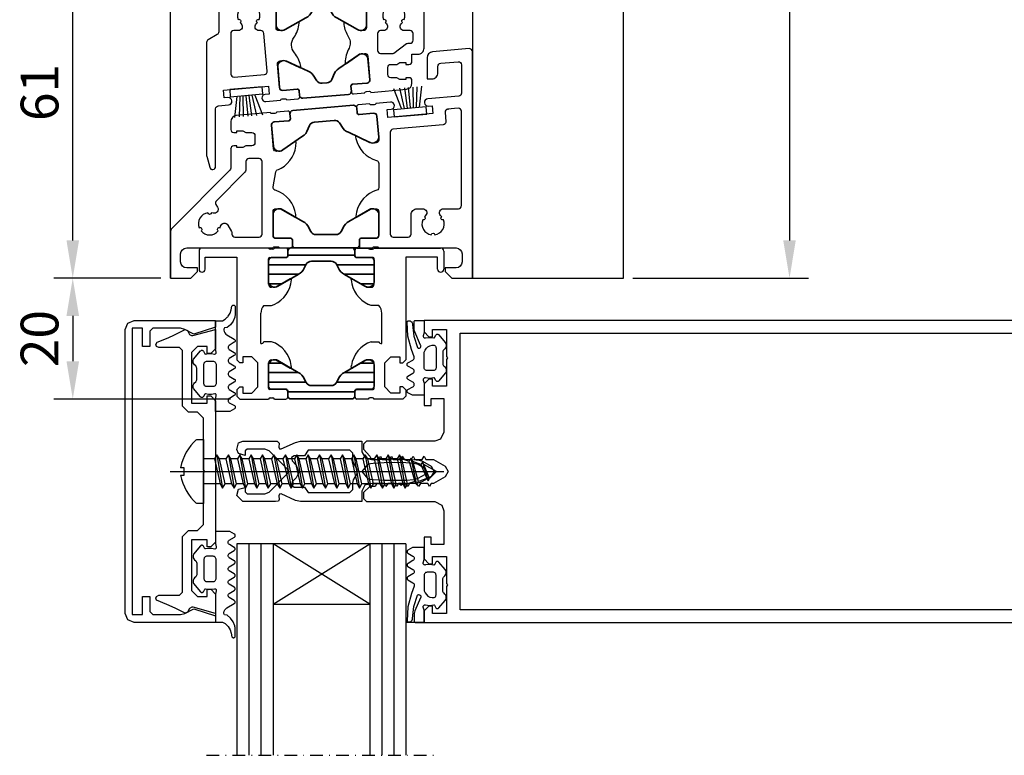
# Model space of a CAD drawing. Units: millimetres. Extents: x 3268 to 3806, y 2725 to 3292.
# Drawn here: x 3268 to 3431, y 2725 to 2847 of the extents above; entities that cross this region are included whole.
import ezdxf

# ---------------------------------------------------------------- set-up
doc = ezdxf.new("R2010")
doc.units = ezdxf.units.MM
doc.linetypes.add('AUSGEZOGEN', pattern=[0])
doc.linetypes.add('STRICHPUNKT2', pattern=[12.7, 6.35, -3.175, 0, -3.175])
for name, color, linetype in [('3', 5, 'Continuous'), ('BEMAßUNG', 3, 'Continuous'), ('SYS_SC_CENT', 7, 'Continuous'), ('SYS_SC_CONT', 7, 'Continuous')]:
    doc.layers.add(name, color=color, linetype=linetype)
doc.layers.add('LMF_PL1_CON', color=6, linetype='Continuous', lineweight=35)
doc.styles.get("Standard").update_dxf_attribs({"font": 'txt.shx'})
doc.dimstyles.new('ISO-25', dxfattribs={"dimscale": 12, "dimtxt": 2.5, "dimasz": 2.5, "dimexe": 1.25, "dimexo": 0.625, "dimtad": 1, "dimtxsty": 'Standard', "dimcen": 2.5, "dimclrd": 3, "dimclre": 3, "dimadec": 0, "dimazin": 0, "dimtfac": 1, "dimtmove": 0, "dimatfit": 3, "dimfxl": 1, "dimarcsym": 0})

# ---------------------------------------------------------------- blocks, each defined once
blk = doc.blocks.new('A$C609C0332')
for points in [[(50, 0), (49.999996, 37.501587, 0.4406711595), (49.456081, 37.999996), (43.412811, 37.471287, 0.3889208586), (42.499996, 36.475124), (42.5, 33.000011), (43.299999, 32.999996, 0.4142555474), (44.299999, 33.999996), (44.299995, 35.083065, -0.3888462901), (44.756451, 35.5812), (47.656078, 35.834881, -0.4406832036), (48.200001, 35.336468), (48.199997, 30.635206, -0.388853817), (47.743549, 30.137079), (42.617069, 29.68857, 0.9950636857), (42.715584, 28.492607), (43.369202, 28.549788), (43.482506, 27.254732), (36.011044, 26.601065), (35.897743, 27.896122), (36.551323, 27.953302, 0.995071272), (36.440662, 29.148203), (34.000004, 28.934671), (33.991028, 28.883699), (33.891212, 28.764738), (33.745285, 28.711626), (33.293419, 28.672092), (33.140488, 28.699059), (33.021523, 28.79888), (33.003822, 28.847525), (31.111055, 28.681929), (30.965128, 28.628809), (30.865311, 28.509855), (30.838341, 28.35692), (30.925497, 27.360725), (30.978613, 27.214798), (31.09757, 27.114985), (31.250505, 27.088011), (33.641369, 27.297184, -0.4142261638), (34.183044, 26.842665), (34.522934, 22.957514, -0.414234027), (34.06842, 22.41584), (33.371078, 22.354832), (30.854717, 23.528219, 0.6369986504), (30.679296, 23.353203), (30.727985, 23.095863, 0.2772559099), (34.143509, 19.477558, -0.3294151953), (34.5, 18.998158), (34.5, 14.99999, -0.4142254251), (34, 14.499991), (33.554977, 14.337113, 0.2706110497), (30.705475, 10.270814), (30.700006, 10.230489, 0.5243195471), (30.895483, 10.111746), (33.300003, 11.499992), (34.000008, 11.499992, -0.4142377382), (34.499992, 10.999991), (34.499996, 7.100006, -0.4142256676), (33.999996, 6.600006), (31.6, 6.600006), (31.449999, 6.559807), (31.340193, 6.450005), (31.299997, 6.300003), (31.299997, 5.300003), (31.340193, 5.150002), (31.449999, 5.040199), (31.6, 5.000008), (33.5, 5), (33.51339, 5.050003), (33.623199, 5.159813), (33.773201, 5.200005), (34.226795, 5.200005), (34.376793, 5.159813), (34.486599, 5.050003), (34.499996, 5), (47.300003, 4.999996, -0.4141944046), (48.300003, 3.999998), (48.300003, 2.699986, -0.4141693269), (47.300003, 1.699987), (45.499992, 1.699985), (45.499992, 1.099988), (46.599991, -0.000003)], [(36.400002, 24.169254), (36.400002, 7.3, 0.4142232763), (36.900002, 6.799999), (39.350014, 6.799999, 0.4142285217), (39.850014, 7.3), (39.850014, 10.500004, -0.4142179854), (40.850006, 11.499997), (41.789604, 11.5, -0.6681739768), (42.256577, 10.372632), (42.067936, 10.167199, -0.9300726365), (41.773148, 9.656612, 0.4769065704), (43.205208, 7.176212, -0.928806153), (43.794788, 7.176214, 0.4767968644), (45.226845, 9.656614, -0.9288208285), (44.93206, 10.167202), (44.743416, 10.372628, -0.6681748825), (45.210388, 11.499997), (47.700001, 11.500002, 0.414236184), (48.200001, 11.999998), (48.200001, 27.623671, 0.4400148308), (47.656376, 28.121809), (45.882221, 27.966591), (46.029091, 27.979441), (45.929417, 27.970722, 0.4142422488), (45.474895, 27.429049), (45.605625, 25.934753, -0.4142456706), (45.151104, 25.393076), (36.856457, 24.667389, 0.3888440339)], [(2.699997, 5), (16.999992, 5), (17.01339, 5.050003), (17.123196, 5.159813), (17.273193, 5.200005), (17.726788, 5.200005), (17.876789, 5.159813), (17.986595, 5.050003), (17.999992, 5), (19.89999, 5), (20.049988, 5.040199), (20.159794, 5.150002), (20.199989, 5.300003), (20.199989, 6.300003), (20.159798, 6.450005), (20.049988, 6.559807), (19.89999, 6.600006), (17.499992, 6.600006, -0.414223856), (16.999992, 7.100006), (17, 10.999994, -0.4142260774), (17.499992, 11.499992), (18.199997, 11.499994), (20.604515, 10.111747, 0.6369923466), (20.794525, 10.270814), (20.768448, 10.53141, 0.2846025651), (17.5, 14.499992, -0.4841608981), (17.013485, 15.1153), (17.444786, 17.58297), (17.553242, 17.812481), (17.705395, 17.934591), (17.892696, 17.989193), (18.321827, 18.190235, 0.2706080392), (20.806084, 22.489408), (20.80801, 22.53006, 0.524369529), (20.602924, 22.631313), (18.328558, 21.038786), (17.63121, 20.977777, -0.4142284964), (17.08955, 21.432297), (16.74963, 25.31744, -0.414224133), (17.204151, 25.859114), (19.595016, 26.068289), (19.74094, 26.121408), (19.840761, 26.240362), (19.867729, 26.393297), (19.780573, 27.389492), (19.727457, 27.535419), (19.608498, 27.635233), (19.455566, 27.662199), (17.562798, 27.496611), (17.553814, 27.445629), (17.453995, 27.326668), (17.308067, 27.273556), (16.856197, 27.234022), (16.703266, 27.260988), (16.584309, 27.360809), (16.566605, 27.409454), (10.912819, 26.914804, 0.3889270256), (10.000004, 25.918644), (10.000004, 24.609245, 0.4120084161), (10.499992, 24.109249), (10.999996, 24.109249), (10.999996, 24.409248), (11.999996, 24.409248), (12.519993, 24.109249), (13.499985, 24.109249, -0.4142426226), (13.999985, 23.609249), (13.999985, 22.409657, -0.4142258907), (13.499985, 21.909658), (12.519993, 21.909657), (11.999996, 21.609657), (10.999996, 21.609657), (11, 21.90966), (10.5, 21.909657, 0.4141842798), (10, 21.40966), (10, 21.466589), (10.000004, 18.207106, -0.1988919636), (9.853561, 17.853565), (0.292885, 8.292883, 0.1988901075), (0, 7.5858), (0, 0), (3.400009, 0), (4.500008, 1.099988), (4.500008, 1.699987), (2.699997, 1.699988, -0.4141727806), (1.699997, 2.699988), (1.699997, 4, -0.4141908919)], [(15.200001, 7.3), (15.200001, 19.309658, 0.4142212351), (14.700001, 19.809658), (13, 19.809658, 0.4142245074), (12.5, 19.309658), (12.5, 17.878677, -0.1988959783), (12.353561, 17.525135), (7.626076, 12.797647, 0.3396166409), (7.546604, 12.194036), (7.815781, 11.727819, -0.6681727068), (7.072937, 10.759724), (6.800709, 10.820376, -0.9288057926), (6.211132, 10.820376, 0.4767952751), (4.779072, 8.339976, -0.9288136507), (5.07386, 7.829389, 0.4769064576), (7.937981, 7.829389, -0.9300753862), (8.232769, 8.339975), (8.316357, 8.606058, -0.6681815992), (9.526169, 8.765331), (10.132999, 7.714284, -0.1319982811), (10.200001, 7.464236), (10.200001, 7.3, 0.4142435987), (10.700001, 6.800001), (14.700001, 6.800001, 0.4142260579)]]:
    blk.add_lwpolyline(points, format="xyb", close=True)
at = {"layer": 'LMF_PL1_CON'}
for points in [[(30.314093, 28.612196), (20.252523, 27.731922, 0.4142244632), (19.798004, 27.190248), (19.867729, 26.393297), (19.840761, 26.240362), (19.74094, 26.121408), (19.595016, 26.068289), (17.204151, 25.859114, 0.4142277407), (16.749634, 25.31744), (17.058365, 21.788607, 0.546037258), (18.643911, 21.22571), (21.859989, 23.477636), (22.163206, 23.687197), (22.414351, 23.94388), (22.597288, 24.252901), (23.026484, 25.264303, -0.2679504862), (23.845634, 25.837879), (27.104464, 26.12299, -0.2679499817), (28.010771, 25.700371), (28.609076, 24.778864), (28.842896, 24.506306), (29.134798, 24.297125), (29.46979, 24.143408), (33.028061, 22.484159, 0.5460364552), (34.491772, 23.313831), (34.183041, 26.842665, 0.4142230222), (33.641365, 27.297184), (31.250502, 27.088011), (31.097567, 27.114977), (30.978609, 27.214798), (30.925493, 27.360725), (30.855768, 28.157677, 0.4142248231)], [(20.699989, 5.000008), (30.799994, 5.000008, 0.414223512), (31.299994, 5.500008), (31.299994, 6.300003), (31.340189, 6.450005), (31.449995, 6.559814), (31.599997, 6.600006), (33.999992, 6.600006, 0.4142262555), (34.499992, 7.100006), (34.499992, 10.642319, 0.5460361284), (32.969536, 11.341263), (29.569422, 9.378204), (29.249102, 9.195877), (28.976542, 8.962051), (28.767366, 8.670151), (28.251654, 7.700005, -0.2679535265), (27.38563, 7.200005), (24.114353, 7.200005, -0.2679507865), (23.248325, 7.700005), (22.732616, 8.670151), (22.523441, 8.962051), (22.250881, 9.195869), (21.930553, 9.378204), (18.530445, 11.341263, 0.5460367702), (16.999992, 10.642319), (16.999992, 7.100006, 0.414223856), (17.499992, 6.600006), (19.89999, 6.600006), (20.049988, 6.559807), (20.159798, 6.450005), (20.199989, 6.300003), (20.199989, 5.500008, 0.414223512)]]:
    blk.add_lwpolyline(points, format="xyb", close=True, dxfattribs=at)
blk = doc.blocks.new('A$C59F53FD1')
at = {"layer": '3'}
for p, q in [((0, 5.4), (0, 0)), ((1.2, 5.4), (0, 5.4)), ((1.2, 0), (1.2, 5.4)), ((1.27, 4.08), (4.66, 5.03)), ((1.27, 3.58), (4.66, 4.07)), ((1.27, 3.08), (4.66, 3.23)), ((1.27, 2.58), (4.66, 2.62)), ((1.27, 2.08), (4.66, 1.86)), ((1.27, 1.58), (4.66, 1.19)), ((1.27, 1.08), (4.66, 0.4)), ((0, 0), (1.2, 0))]:
    blk.add_line(p, q, dxfattribs=at)
blk = doc.blocks.new('A$C614410C1')
for points in [[(-17.73, 30.88), (-17.73, 10.67, -0.267769), (-17.98, 10.24), (-19.48, 9.37, 0.267769), (-19.73, 8.94), (-19.73, -9.75), (-19.73, -9.8), (-19.72, -9.84), (-19.71, -9.88), (-19.22, -11.74, 0.88992), (-18.23, -11.62), (-18.23, -2.05, -0.38885), (-17.77, -1.56), (-16.09, -1.41, 0.995084), (-16.19, -0.21), (-16.84, -0.27), (-16.95, 1.03), (-9.48, 1.68), (-9.37, 0.38), (-10.02, 0.33, 0.995069), (-9.91, -0.87), (-7.47, -0.65), (-7.47, -0.65), (-7.46, -0.6), (-7.36, -0.48), (-7.22, -0.43), (-6.76, -0.39), (-6.61, -0.42), (-6.49, -0.52), (-6.48, -0.57), (-4.58, -0.4), (-4.44, -0.35), (-4.34, -0.23), (-4.31, -0.08), (-4.4, 0.92), (-4.45, 1.07), (-4.57, 1.17), (-4.72, 1.19), (-7.11, 0.98, -0.414225), (-7.65, 1.44), (-7.99, 5.32, -0.41424), (-7.54, 5.86), (-6.84, 5.93), (-4.33, 4.75), (-4.31, 4.75, 0.636973), (-4.13, 4.93), (-4.18, 5.19, 0.112668), (-5.16, 7.18), (-5.19, 7.22, -0.360296), (-5.26, 9.77, 0.131362), (-4.43, 12.11), (-4.43, 12.15, 0.5243), (-4.62, 12.27), (-7.03, 10.88), (-7.73, 10.88, -0.414215), (-8.23, 11.38), (-8.23, 15.28, -0.414235), (-7.73, 15.78), (-5.33, 15.78), (-5.18, 15.82), (-5.07, 15.93), (-5.03, 16.08), (-5.03, 17.08), (-5.07, 17.23), (-5.18, 17.34), (-5.33, 17.38), (-7.23, 17.38), (-7.24, 17.33), (-7.35, 17.22), (-7.5, 17.18), (-7.96, 17.18), (-8.11, 17.22), (-8.22, 17.33), (-8.23, 17.38), (-8.23, 17.38), (-15.73, 17.38), (-15.73, 25.88), (-16.73, 27.88), (-16.73, 29.38), (-15.73, 29.38), (-15.73, 31.38), (-17.23, 31.38, 0.414228)], [(16.27, 7.98), (16.27, 30.88, 0.414081), (15.77, 31.38), (14.27, 31.38), (14.27, 29.38), (15.27, 29.38), (15.27, 27.88), (14.27, 25.88), (14.27, 17.38), (6.77, 17.38), (6.76, 17.33), (6.65, 17.22), (6.5, 17.18), (6.04, 17.18), (5.89, 17.22), (5.78, 17.33), (5.77, 17.38), (3.87, 17.38), (3.72, 17.34), (3.61, 17.23), (3.57, 17.08), (3.57, 16.08), (3.61, 15.93), (3.72, 15.82), (3.87, 15.78), (6.27, 15.78, -0.414227), (6.77, 15.28), (6.77, 11.38), (6.71, 11.19, -0.292704), (6.27, 10.88), (5.57, 10.88), (3.17, 12.27, 0.636733), (2.98, 12.11), (3, 11.85, 0.109399), (3.72, 9.91), (3.78, 9.81, -0.247223), (3.85, 7.97, 0.131347), (3.23, 5.57), (3.23, 5.53, 0.524144), (3.44, 5.43), (5.71, 7.02), (6.41, 7.09, -0.414175), (6.95, 6.63), (7.29, 2.75, -0.414254), (6.83, 2.2), (4.44, 1.99), (4.3, 1.94), (4.2, 1.82), (4.17, 1.67), (4.26, 0.67), (4.31, 0.53), (4.43, 0.43), (4.58, 0.4), (6.48, 0.57), (6.48, 0.62), (6.58, 0.74), (6.73, 0.79), (7.18, 0.83), (7.33, 0.8), (7.45, 0.7), (7.47, 0.65), (13.36, 1.17, 0.388768), (14.27, 2.16), (14.27, 2.59, 0.411947), (13.77, 3.09), (13.27, 3.09), (13.27, 2.79), (12.27, 2.79), (11.75, 3.09), (10.77, 3.09, -0.414496), (10.27, 3.59), (10.27, 4.79, -0.414533), (10.77, 5.29), (11.75, 5.29), (12.27, 5.59), (13.27, 5.59), (13.27, 5.29), (13.77, 5.29, 0.414218), (14.27, 5.79), (14.27, 6.98), (15.27, 6.98, 0.414227)], [(-15.73, 10.38), (-15.73, 3.69, 0.440029), (-15.18, 3.19), (-10.15, 3.63, 0.414234), (-9.7, 4.17), (-10.25, 10.42, 0.388842), (-10.75, 10.88), (-11.05, 10.88, -0.668182), (-11.52, 12.01), (-11.33, 12.21, -0.928811), (-11.04, 12.72, 0.476791), (-12.47, 15.2, -0.928802), (-13.06, 15.2, 0.476899), (-14.49, 12.72, -0.930087), (-14.19, 12.21), (-14.01, 12.01, -0.668182), (-14.47, 10.88), (-15.23, 10.88, 0.414218)], [(8.57, 10.38), (8.57, 7.59, 0.414107), (9.07, 7.09), (11.02, 7.09, 0.119656), (11.25, 7.15), (11.25, 7.15), (13.39, 8.72), (13.39, 8.72, -0.119571), (13.62, 8.78), (13.97, 8.78, 0.414087), (14.47, 9.28), (14.47, 10.38, 0.414083), (13.97, 10.88), (12.98, 10.88, -0.66818), (12.51, 12.01), (12.7, 12.21, -0.930133), (13, 12.72, 0.47689), (11.57, 15.2, -0.928793), (10.98, 15.2, 0.476764), (9.54, 12.72, -0.928851), (9.84, 12.21), (10.03, 12.01, -0.668108), (9.56, 10.88), (9.07, 10.88, 0.41409)]]:
    blk.add_lwpolyline(points, format="xyb", close=True)
at = {"layer": 'LMF_PL1_CON'}
for points in [[(3.07, 17.38), (-4.53, 17.38, 0.414224), (-5.03, 16.88), (-5.03, 16.08), (-5.07, 15.93), (-5.18, 15.82), (-5.33, 15.78), (-7.73, 15.78, 0.414227), (-8.23, 15.28), (-8.23, 11.74, 0.546036), (-6.7, 11.04), (-3.3, 13), (-2.98, 13.18), (-2.71, 13.42), (-2.5, 13.71), (-1.98, 14.68, -0.267953), (-1.11, 15.18), (-0.34, 15.18, -0.26795), (0.52, 14.68), (1.04, 13.71), (1.25, 13.42), (1.52, 13.18), (1.84, 13), (5.24, 11.04, 0.546037), (6.77, 11.74), (6.77, 15.28, 0.414228), (6.27, 15.78), (3.87, 15.78), (3.72, 15.82), (3.61, 15.93), (3.57, 16.08), (3.57, 16.88, 0.414223)], [(-3.79, -0.33), (3.79, 0.33, 0.414225), (4.24, 0.87), (4.17, 1.67), (4.2, 1.82), (4.3, 1.94), (4.44, 1.99), (6.83, 2.2, 0.414225), (7.29, 2.75), (6.98, 6.27, 0.546036), (5.39, 6.84), (2.18, 4.59), (1.87, 4.38), (1.62, 4.12), (1.44, 3.81), (1.01, 2.8, -0.26795), (0.19, 2.23), (-0.58, 2.16, -0.267953), (-1.48, 2.58), (-2.08, 3.5), (-2.31, 3.77), (-2.61, 3.98), (-2.94, 4.14), (-6.5, 5.8, 0.546033), (-7.96, 4.97), (-7.65, 1.44, 0.414224), (-7.11, 0.98), (-4.72, 1.19), (-4.57, 1.17), (-4.45, 1.07), (-4.4, 0.92), (-4.33, 0.12, 0.414223)]]:
    blk.add_lwpolyline(points, format="xyb", close=True, dxfattribs=at)
blk = doc.blocks.new('*D9')
at = {"color": 3, "lineweight": -2}
for p, q in [((3299.86, 2865.79), (3273.64, 2865.79)), ((3276.76, 2810.56), (3276.76, 2859.54)), ((3291.36, 2804.31), (3273.64, 2804.31))]:
    blk.add_line(p, q, dxfattribs=at)
at = {"color": 3}
for points in [[(3275.72, 2859.54), (3277.8, 2859.54), (3276.76, 2865.79)], [(3275.72, 2810.56), (3277.8, 2810.56), (3276.76, 2804.31)]]:
    blk.add_solid(points, dxfattribs=at)
at = {"layer": 'DEFPOINTS', "color": 0}
for p in [(3276.76, 2865.79), (3301.42, 2865.79), (3292.92, 2804.31)]:
    blk.add_point(p, dxfattribs=at)
at = {"color": 0, "insert": (3272.07, 2835.05), "char_height": 6.25, "attachment_point": 5, "rotation": 90}
blk.add_mtext('61', dxfattribs=at)
blk = doc.blocks.new('322430')
at = {"color": 7, "linetype": 'AUSGEZOGEN'}
blk.add_lwpolyline([(5.33, 2.74), (5, 1.8), (5, -9.5), (4.51, -10), (3.66, -10), (2.52, -9), (2, -8.7), (2, -7.49), (2.5, -7.2), (2, -6.91), (2, -5.69), (2.5, -5.4), (2, -5.11), (2, -3.89), (2.5, -3.6), (2, -3.31), (2, -2.09), (2.5, -1.8), (2, -1.51), (2, -0.29), (2.5, 0), (2, 0.29), (2, 1.55), (0.88, 3.5), (0, 4.01), (-0.87, 3.5), (-2, 1.55), (-2, 1.19), (-2.5, 0.9), (-2, 0.61), (-2, -0.61), (-2.5, -0.9), (-2, -1.19), (-2, -2.41), (-2.5, -2.7), (-2, -2.99), (-2, -4.21), (-2.5, -4.5), (-2, -4.79), (-2, -6.01), (-2.5, -6.3), (-2, -6.59), (-2, -7.8), (-2.5, -8.1), (-2.5, -9), (-3.5, -10), (-4.5, -10), (-5, -9.5), (-5, 1.8), (-5.56, 2.97), (-6.5, 3.3), (-12.1, 3.3), (-12.1, 1.2), (-10.9, 1.2), (-10.9, 0), (-14.5, 0), (-15.3, 0.8), (-15.3, 1.4), (-14.1, 1.4), (-14.1, 3.7), (-18.55, 3.7), (-18.8, 3.9), (-19.05, 3.7), (-23.5, 3.7), (-23.5, 1.4), (-22.3, 1.4), (-22.3, 0.8), (-23.1, 0), (-25, 0), (-25, 128.5), (-24.44, 129.67), (-23.5, 130), (23.66, 130), (24.61, 129.51), (25, 128.51), (25, 0), (23.1, 0), (22.3, 0.8), (22.3, 1.4), (23.5, 1.4), (23.5, 3.7), (19.05, 3.7), (18.8, 3.9), (18.55, 3.7), (14.1, 3.7), (14.1, 1.4), (15.3, 1.4), (15.3, 0.8), (14.5, 0), (10.9, 0), (10.9, 1.2), (12.1, 1.2), (12.1, 3.3), (6.5, 3.3)], close=True, dxfattribs=at)
for points in [[(-22.9, 127.91), (-22.9, 6), (22.9, 6)], [(22.9, 6), (22.9, 127.9), (19, 127.9), (19, 127), (17, 127), (17, 127.9), (6, 127.9), (6, 127), (1.5, 127), (1, 126.5), (1, 121.75), (1.6, 121.2), (2.1, 120.97), (2.58, 120.68), (3.02, 120.33), (3.41, 119.93), (3.74, 119.49), (4.02, 119.01), (4.24, 118.49), (4.39, 117.96), (4.48, 117.41), (4.5, 116.85), (4.45, 116.3), (4.33, 115.75), (4.14, 115.23), (3.89, 114.73), (3.58, 114.27), (3.22, 113.84), (2.81, 113.47), (1.68, 113.34), (1.2, 114.2), (1.2, 115.59), (1.54, 115.8), (1.68, 115.73), (2.03, 117.55), (1.7, 118.22), (1.54, 118.18), (1.2, 118.38), (1.2, 118.88), (-0.2, 119.38), (-1.2, 118.88), (-1.2, 118.38), (-1.39, 118.19), (-1.68, 118.24), (-2.09, 116.8), (-1.7, 115.75), (-1.54, 115.8), (-1.27, 115.71), (-1.2, 115.46), (-1.19, 114.2), (-1.91, 113.24), (-2.81, 113.47), (-3.22, 113.84), (-3.58, 114.27), (-3.89, 114.73), (-4.14, 115.23), (-4.33, 115.75), (-4.45, 116.3), (-4.5, 116.85), (-4.48, 117.41), (-4.39, 117.96), (-4.24, 118.49), (-4.02, 119.01), (-3.74, 119.49), (-3.4, 119.93), (-3.01, 120.33), (-2.58, 120.68), (-2.1, 120.97), (-1.59, 121.2), (-1, 121.75), (-1, 126.5), (-1.5, 127), (-6, 127), (-6, 127.9), (-17, 127.9), (-17, 127), (-19, 127), (-19, 127.9), (-22.9, 127.9)]]:
    blk.add_lwpolyline(points, dxfattribs=at)
blk = doc.blocks.new('112720')
blk.add_lwpolyline([(25, 0), (25, -13.5), (24.56, -14.56), (23.5, -15), (-23.5, -15), (-24.56, -14.56), (-25, -13.5), (-25, 0), (-23.9, 0), (-22.73, -3.6), (-23.5, -5.08), (-23.7, -5.83), (-23.7, -10.4), (-23.2, -10.9), (-20.7, -10.9), (-20.7, -12.1), (-23.7, -12.1), (-23.7, -13.8), (23.7, -13.8), (23.7, -12.1), (20.7, -12.1), (20.7, -10.9), (23.2, -10.9), (23.7, -10.4), (23.7, -5.83), (23.5, -5.08), (22.73, -3.6), (23.9, 0), (25, 0)], close=True)
blk = doc.blocks.new('204533')
for points in [[(-6.01, 1.64), (-4.8, 2.05), (-2.58, 2.67), (-0.29, 2.8), (-0.24, 2.79), (-0.19, 2.78), (-0.15, 2.75), (-0.12, 2.71), (-0.09, 2.67), (-0.08, 2.62), (-0.07, 2.47), (-0.09, 2.32), (-0.16, 2.18), (-0.25, 2.06), (-0.38, 1.97), (-0.52, 1.92), (-0.67, 1.9), (-2.63, 1.71), (-4.5, 1.11), (-4.55, 1.05), (-4.58, 0.97), (-4.6, 0.89), (-4.59, 0.81), (-4.57, 0.73), (-4.53, 0.65), (-4.47, 0.59), (-4.4, 0.55), (-4.32, 0.52), (-4.23, 0.52), (-4.15, 0.53), (-4.07, 0.56), (-1.91, 1.53), (-1.71, 1.59), (-1.5, 1.62), (-0.2, 1.62), (-0.15, 1.61), (-0.1, 1.59), (-0.06, 1.56), (-0.03, 1.52), (-0.01, 1.47), (0, 1.42), (0, 0), (-2.02, 0), (-2.53, 0.13), (-2.6, 0.14), (-2.68, 0.13), (-2.75, 0.1), (-2.81, 0.06), (-2.86, -0.01), (-2.89, -0.08), (-2.9, -0.15), (-2.89, -0.23), (-2.81, -0.93), (-2.9, -1.63), (-2.9, -1.65), (-2.9, -1.68), (-2.89, -1.7), (-2.87, -1.72), (-2.85, -1.74), (-2.44, -1.98), (-2.38, -2.02), (-2.33, -2.08), (-2.3, -2.14), (-2.29, -2.22), (-2.29, -2.29), (-2.31, -2.36), (-2.35, -2.42), (-2.4, -2.47), (-3.64, -3.5), (-3.8, -3.6), (-3.98, -3.67), (-4.17, -3.68), (-4.36, -3.66), (-4.54, -3.58), (-4.69, -3.47), (-4.82, -3.33), (-4.9, -3.23), (-5, -3.16), (-5.11, -3.12), (-5.23, -3.1), (-7.17, -3.1), (-7.29, -3.12), (-7.4, -3.16), (-7.5, -3.23), (-7.58, -3.33), (-7.71, -3.47), (-7.86, -3.58), (-8.04, -3.66), (-8.23, -3.68), (-8.42, -3.67), (-8.6, -3.6), (-8.76, -3.5), (-10, -2.47), (-10.05, -2.42), (-10.09, -2.36), (-10.11, -2.29), (-10.11, -2.22), (-10.1, -2.14), (-10.07, -2.08), (-10.02, -2.02), (-9.96, -1.98), (-9.55, -1.74), (-9.53, -1.72), (-9.51, -1.7), (-9.5, -1.68), (-9.5, -1.65), (-9.5, -1.63), (-9.59, -0.93), (-9.51, -0.23), (-9.5, -0.15), (-9.51, -0.08), (-9.54, -0.01), (-9.59, 0.06), (-9.65, 0.1), (-9.72, 0.13), (-9.8, 0.14), (-9.87, 0.13), (-10.39, 0), (-12.4, 0), (-12.4, 1.92), (-11.97, 2.67), (-11.93, 2.73), (-11.86, 2.78), (-11.79, 2.81), (-11.71, 2.82), (-11.64, 2.81), (-11.56, 2.78), (-11.5, 2.73), (-11.45, 2.67), (-10.97, 1.83), (-10.92, 1.75), (-10.84, 1.69), (-10.75, 1.64), (-10.66, 1.62), (-10.56, 1.62), (-10.46, 1.64), (-10.38, 1.69), (-10.3, 1.75), (-10.24, 1.83), (-9.77, 2.64), (-9.73, 2.71), (-9.68, 2.76), (-9.62, 2.79), (-9.55, 2.81), (-9.48, 2.82), (-9.41, 2.8), (-9.34, 2.77), (-9.29, 2.73), (-9.24, 2.67), (-8.75, 1.83), (-8.7, 1.75), (-8.63, 1.69), (-8.54, 1.64), (-8.45, 1.62), (-8.35, 1.62), (-8.26, 1.64), (-8.17, 1.69), (-8.1, 1.75), (-8.04, 1.83), (-7.56, 2.67), (-7.51, 2.73), (-7.45, 2.78), (-7.38, 2.81), (-7.3, 2.82), (-7.22, 2.81), (-7.15, 2.78), (-7.09, 2.73), (-7.04, 2.67), (-6.58, 1.87), (-6.51, 1.78), (-6.43, 1.71), (-6.33, 1.66), (-6.23, 1.63), (-6.12, 1.62)], [(-4.12, -1.68), (-4.18, -1.78), (-4.25, -1.87), (-4.35, -1.94), (-4.45, -1.98), (-4.57, -2), (-7.83, -2), (-7.94, -1.98), (-8.05, -1.94), (-8.14, -1.87), (-8.22, -1.79), (-8.27, -1.69), (-8.3, -1.58), (-8.3, -0.5), (-8.28, -0.38), (-8.24, -0.26), (-8.16, -0.16), (-8.06, -0.08), (-7.95, -0.02), (-7.83, 0), (-5.6, 0), (-5.24, -0.04), (-4.9, -0.17), (-4.61, -0.38), (-4.37, -0.65), (-4.2, -0.97), (-4.12, -1.32)]]:
    blk.add_lwpolyline(points, close=True)
blk = doc.blocks.new('112710')
blk.add_lwpolyline([(23.5, 0), (22.5, -3.75), (22.48, -3.97), (22.67, -4.35), (23.28, -4.64), (23.48, -5.07), (22.66, -6.71), (22.03, -8.06), (21.29, -9.81), (21, -9.9), (20.71, -9.8), (20.5, -9.4), (20.5, -6), (20, -5.5), (10.8, -5.5), (9.8, -4.5), (9.8, -3), (8.8, -2), (0.25, -2), (0, -1.8), (-0.25, -2), (-8.8, -2), (-9.8, -3), (-9.8, -4.5), (-10.8, -5.5), (-20, -5.5), (-20.5, -6), (-20.5, -9.4), (-20.7, -9.8), (-21, -9.9), (-21.4, -9.7), (-22.12, -7.85), (-22.61, -6.81), (-23.47, -5.04), (-23.32, -4.69), (-22.66, -4.34), (-22.48, -4.01), (-22.5, -3.76), (-23.5, 0), (-20.3, 0), (-19.5, -0.8), (-19.5, -1.4), (-20.7, -1.4), (-20.7, -3), (-19.7, -4), (-11.3, -4), (-11.3, -1.4), (-12.5, -1.4), (-12.5, -0.8), (-11.7, 0), (11.7, 0), (12.5, -0.8), (12.5, -1.4), (11.3, -1.4), (11.3, -4), (19.7, -4), (20.7, -3), (20.7, -1.4), (19.5, -1.4), (19.5, -0.8), (20.3, 0), (23.5, 0)], close=True)
blk = doc.blocks.new('224606')
for points in [[(-6.64, -1.24), (-6.74, -0.72), (-6.74, -0.22), (-6.66, 0.27), (-6.66, 0.31), (-6.68, 0.35), (-6.71, 0.38), (-7.12, 0.62), (-7.18, 0.66), (-7.23, 0.72), (-7.26, 0.79), (-7.27, 0.86), (-7.27, 0.93), (-7.25, 1), (-7.21, 1.06), (-7.16, 1.11), (-5.78, 2.26), (-5.59, 2.32), (-5.39, 2.34), (-5.2, 2.31), (-5.01, 2.23), (-4.85, 2.11), (-4.67, 1.89), (-4.57, 1.81), (-4.45, 1.76), (-4.32, 1.74), (-2.39, 1.74), (-2.27, 1.76), (-2.15, 1.81), (-2.04, 1.89), (-1.86, 2.11), (-1.71, 2.23), (-1.52, 2.31), (-1.32, 2.34), (-1.12, 2.32), (-0.93, 2.26), (0.44, 1.11), (0.49, 1.06), (0.53, 1), (0.55, 0.93), (0.55, 0.86), (0.54, 0.79), (0.51, 0.72), (0.46, 0.66), (0.41, 0.62), (-0.01, 0.38), (-0.04, 0.35), (-0.06, 0.31), (-0.06, 0.27), (0.03, -0.22), (0.02, -0.72), (-0.07, -1.21), (-0.06, -1.28), (-0.04, -1.35), (0, -1.41), (0.06, -1.46), (0.13, -1.49), (0.2, -1.51), (0.27, -1.5), (0.83, -1.36), (5.44, -1.36), (5.44, -2.54), (5.7, -2.95), (6.02, -3.31), (6.11, -3.39), (6.2, -3.46), (6.71, -3.79), (7.27, -3.99), (7.86, -4.08), (7.93, -4.12), (7.98, -4.17), (8.02, -4.24), (8.04, -4.32), (8.04, -4.39), (8.02, -4.47), (7.98, -4.53), (7.93, -4.59), (7.86, -4.63), (7.79, -4.65), (6.61, -4.65), (6.47, -4.64), (6.33, -4.62), (6.19, -4.6), (6.06, -4.57), (5.38, -4.3), (4.78, -3.86), (4.32, -3.29), (4.25, -2.86), (4.15, -2.78), (4.04, -2.73), (3.89, -2.75), (3.65, -2.8), (3.43, -2.91), (3.25, -3.06), (3.1, -3.25), (2.39, -4.49), (2.35, -4.54), (2.3, -4.59), (2.24, -4.62), (2.17, -4.64), (2.1, -4.64), (2.03, -4.62), (1.97, -4.59), (1.92, -4.54), (1.88, -4.49), (1.37, -3.64), (1.31, -3.56), (1.22, -3.51), (1.13, -3.47), (1.03, -3.46), (0.93, -3.47), (0.84, -3.51), (0.76, -3.56), (0.69, -3.64), (0.19, -4.49), (0.15, -4.55), (0.1, -4.59), (0.04, -4.62), (-0.03, -4.64), (-0.1, -4.64), (-0.17, -4.62), (-0.23, -4.59), (-0.28, -4.55), (-0.32, -4.49), (-0.83, -3.64), (-0.89, -3.56), (-0.97, -3.51), (-1.07, -3.47), (-1.17, -3.46), (-1.26, -3.47), (-1.36, -3.51), (-1.44, -3.56), (-1.51, -3.64), (-2.01, -4.49), (-2.05, -4.55), (-2.1, -4.59), (-2.16, -4.62), (-2.23, -4.64), (-2.3, -4.64), (-2.36, -4.62), (-2.42, -4.59), (-2.48, -4.55), (-2.52, -4.49), (-3.02, -3.63), (-3.09, -3.56), (-3.17, -3.5), (-3.27, -3.47), (-3.36, -3.46), (-3.46, -3.48), (-3.56, -3.51), (-3.64, -3.57), (-3.71, -3.64), (-4.21, -4.49), (-4.25, -4.55), (-4.3, -4.59), (-4.36, -4.62), (-4.43, -4.64), (-4.5, -4.64), (-4.56, -4.62), (-4.62, -4.59), (-4.68, -4.55), (-4.72, -4.49), (-5.22, -3.63), (-5.29, -3.56), (-5.37, -3.5), (-5.46, -3.46), (-5.56, -3.45), (-5.66, -3.46), (-5.76, -3.5), (-5.84, -3.56), (-5.91, -3.63), (-6.41, -4.49), (-6.45, -4.54), (-6.5, -4.59), (-6.56, -4.62), (-6.63, -4.64), (-6.7, -4.64), (-6.76, -4.62), (-6.82, -4.59), (-6.88, -4.55), (-6.92, -4.49), (-7.4, -3.67), (-7.45, -3.59), (-7.53, -3.52), (-7.61, -3.47), (-7.71, -3.45), (-7.81, -3.45), (-7.91, -3.47), (-8, -3.52), (-8.07, -3.58), (-8.13, -3.66), (-8.61, -4.5), (-8.66, -4.56), (-8.72, -4.61), (-8.79, -4.64), (-8.87, -4.65), (-8.95, -4.64), (-9.02, -4.61), (-9.09, -4.56), (-9.13, -4.5), (-9.56, -3.75), (-9.56, -1.36), (-7.54, -1.36), (-6.99, -1.5), (-6.91, -1.51), (-6.84, -1.49), (-6.78, -1.46), (-6.72, -1.41), (-6.68, -1.35)], [(-4.99, -1.46), (-5.11, -1.43), (-5.22, -1.38), (-5.32, -1.3), (-5.4, -1.2), (-5.44, -1.08), (-5.46, -0.96), (-5.46, 0.12), (-5.43, 0.23), (-5.37, 0.33), (-5.3, 0.41), (-5.21, 0.48), (-5.1, 0.52), (-4.99, 0.54), (-1.72, 0.54), (-1.61, 0.52), (-1.51, 0.48), (-1.42, 0.42), (-1.34, 0.33), (-1.29, 0.23), (-1.26, 0.13), (-1.26, -1.04), (-1.29, -1.15), (-1.34, -1.25), (-1.42, -1.33), (-1.51, -1.4), (-1.61, -1.44), (-1.72, -1.46)]]:
    blk.add_lwpolyline(points, close=True)
blk = doc.blocks.new('224808')
at = {"color": 7, "linetype": 'AUSGEZOGEN'}
for points in [[(3, -1.61), (1.24, -1.61), (0.18, -1), (-0.06, 0.34), (0.03, 2.08), (0.06, 3.82), (0.05, 4.57), (0.35, 4.89), (0.03, 5.21), (0.03, 5.57), (-0.06, 7.39), (-0.12, 7.89), (-0.31, 8.46), (-1.14, 9.89), (-2, 10.39), (-2.86, 9.89), (-3.69, 8.46), (-3.88, 7.9), (-3.94, 7.39), (-4.03, 5.57), (-4.04, 5.21), (-4.35, 4.89), (-4.05, 4.57), (-4.06, 3.82), (-4.03, 2.08), (-3.94, 0.34), (-4.29, -1.12), (-5.25, -1.61), (-7, -1.61), (-7, -11.75), (-6.81, -12.59), (-5.72, -14.94), (-5.75, -15.24), (-6.02, -15.36), (-6.67, -15.3), (-6.9, -15.38), (-7, -15.9), (-7, -21.3), (-6, -22.3), (-4.94, -22.01), (-4.65, -20.9), (-5.4, -20.9), (-5.7, -20.6), (-5.7, -17.66), (-5.41, -16.95), (-2.35, -13.9), (-2, -13.75), (-1.65, -13.9), (1.41, -16.95), (1.7, -17.66), (1.7, -20.6), (1.4, -20.9), (0.65, -20.9), (0.94, -22.01), (1.65, -22.3), (2.71, -22.01), (3, -21.3), (3, -15.6), (2.68, -15.3), (2.02, -15.36), (1.75, -15.24), (1.72, -14.94), (2.81, -12.59), (3, -11.75), (3, -1.61)], [(-5.5, -3.6), (-5, -3.1), (-3.92, -3.1), (-3.42, -2.97), (-2.5, -2.44), (-2, -2.3), (-1.5, -2.44), (-0.58, -2.97), (-0.08, -3.1), (1, -3.1), (1.5, -3.6), (1.5, -10.51), (0.6, -11.11), (0.6, -12.81), (0.29, -13.27), (-0.25, -13.16), (-0.94, -12.47), (-2.17, -12.04), (-3.06, -12.47), (-3.75, -13.16), (-4.29, -13.27), (-4.6, -12.81), (-4.6, -11.11), (-5.5, -10.51), (-5.5, -3.6)]]:
    blk.add_lwpolyline(points, dxfattribs=at)
blk.add_lwpolyline([(-3.33, 0.28), (-3.43, 2.08), (-3.46, 3.89), (-3.43, 5.69), (-3.33, 7.07), (-3.13, 7.73), (-2.43, 8.94), (-2, 9.19), (-1.57, 8.94), (-0.87, 7.73), (-0.68, 7.07), (-0.58, 5.69), (-0.54, 3.89), (-0.58, 2.08), (-0.68, 0.28), (-0.78, -0.59), (-2, -1.61), (-3.22, -0.59)], close=True, dxfattribs=at)
blk = doc.blocks.new('*D27')
at = {"color": 3, "lineweight": -2}
for p, q in [((3369.48, 3193.21), (3398.56, 3193.21)), ((3395.43, 3186.96), (3395.43, 2810.56)), ((3369.48, 2804.31), (3398.56, 2804.31))]:
    blk.add_line(p, q, dxfattribs=at)
at = {"color": 3}
for points in [[(3394.39, 3186.96), (3396.47, 3186.96), (3395.43, 3193.21)], [(3394.39, 2810.56), (3396.47, 2810.56), (3395.43, 2804.31)]]:
    blk.add_solid(points, dxfattribs=at)
at = {"layer": 'DEFPOINTS', "color": 0}
for p in [(3367.92, 3193.21), (3367.92, 2804.31), (3395.43, 2804.31)]:
    blk.add_point(p, dxfattribs=at)
at = {"color": 0, "insert": (3390.74, 2998.76), "char_height": 6.25, "attachment_point": 5, "rotation": 90}
blk.add_mtext('Rahmenaußenmaß (RAM)', dxfattribs=at)
blk = doc.blocks.new('*D29')
at = {"color": 3, "lineweight": -2}
for p, q in [((3291.36, 2804.31), (3273.64, 2804.31)), ((3276.76, 2798.06), (3276.76, 2790.54)), ((3302.86, 2784.29), (3273.64, 2784.29))]:
    blk.add_line(p, q, dxfattribs=at)
at = {"color": 3}
for points in [[(3275.72, 2798.06), (3277.8, 2798.06), (3276.76, 2804.31)], [(3275.72, 2790.54), (3277.8, 2790.54), (3276.76, 2784.29)]]:
    blk.add_solid(points, dxfattribs=at)
at = {"layer": 'DEFPOINTS', "color": 0}
for p in [(3292.92, 2804.31), (3276.76, 2784.29), (3304.42, 2784.29)]:
    blk.add_point(p, dxfattribs=at)
at = {"color": 0, "insert": (3272.07, 2794.3), "char_height": 6.25, "attachment_point": 5, "rotation": 90}
blk.add_mtext('20', dxfattribs=at)
blk = doc.blocks.new('A$C4C096542')
at = {"layer": 'LMF_PL1_CON'}
for p, q in [((5.05, 0), (-5.05, 0)), ((-5.85, -1.6), (-8.25, -1.6)), ((-5.7, -1.56), (-5.85, -1.6)), ((-5.59, -1.45), (-5.7, -1.56)), ((-5.55, -1.3), (-5.59, -1.45)), ((-5.55, -0.5), (-5.55, -1.3)), ((-5.55, -1.19), (5.55, -1.19)), ((5.55, -1.3), (5.55, -0.5)), ((5.59, -1.45), (5.55, -1.3)), ((5.7, -1.56), (5.59, -1.45)), ((5.85, -1.6), (5.7, -1.56)), ((8.25, -1.6), (5.85, -1.6)), ((-8.75, -2.1), (-8.75, -5.64)), ((-8.75, -2.77), (-2.54, -2.77)), ((-3.02, -3.67), (-2.5, -2.7)), ((-1.64, -2.2), (1.64, -2.2)), ((2.5, -2.7), (3.02, -3.67)), ((2.54, -2.77), (8.75, -2.77)), ((8.75, -5.64), (8.75, -2.1)), ((-8.75, -4.36), (-3.79, -4.36)), ((-7.22, -6.34), (-3.82, -4.38)), ((-3.82, -4.38), (-3.5, -4.2)), ((-3.5, -4.2), (-3.23, -3.96)), ((-3.23, -3.96), (-3.02, -3.67)), ((3.02, -3.67), (3.23, -3.96)), ((3.23, -3.96), (3.5, -4.2)), ((3.5, -4.2), (3.82, -4.38)), ((3.79, -4.36), (8.75, -4.36)), ((3.82, -4.38), (7.22, -6.34)), ((-8.65, -5.95), (-6.54, -5.95)), ((6.54, -5.95), (8.65, -5.95))]:
    blk.add_line(p, q, dxfattribs=at)
for centre, radius, start, end in [((-5.05, -0.5), 0.5, 89.999, 180.001), ((5.05, -0.5), 0.5, 359.9988, 90.0012), ((-8.25, -2.1), 0.5, 89.9991, 180.0009), ((8.25, -2.1), 0.5, 359.9988, 90.0007), ((-1.64, -3.2), 1, 89.9997, 150.0003), ((1.64, -3.2), 1, 29.9995, 90.0005), ((-7.76, -5.5), 1, 188.182, 302.7265), ((7.76, -5.5), 1, 237.2735, 351.818)]:
    blk.add_arc(centre, radius, start, end, dxfattribs=at)
blk = doc.blocks.new('A$C063A7984')
for p, q in [((-13.5, 25.02), (-14, 24.52)), ((-14, 23.52), (-14, 24.52)), ((-13.5, 25.02), (-8.75, 25.02)), ((-8.48, 24.82), (-8.02, 24.82)), ((-7.75, 25.02), (-5.87, 25.02)), ((-5.57, 24.72), (-5.57, 23.74)), ((5.57, 24.72), (5.57, 23.74)), ((7.75, 25.02), (5.87, 25.02)), ((8.48, 24.82), (8.02, 24.82)), ((13.5, 25.02), (8.75, 25.02)), ((13.5, 25.02), (14, 24.52)), ((14, 23.52), (14, 24.52)), ((-14, 23.52), (-13.5, 23.02)), ((-13.5, 23.02), (-13, 23.02)), ((-13, 24.02), (-11.5, 24.02)), ((-13, 23.02), (-13, 24.02)), ((-11.5, 24.02), (-10.5, 23.02)), ((-10.5, 23.02), (-10.5, 19.02)), ((-8.75, 23.24), (-8.75, 19.02)), ((-5.87, 23.44), (-8.55, 23.44)), ((5.87, 23.44), (8.55, 23.44)), ((8.75, 23.24), (8.75, 19.02)), ((11.5, 24.02), (10.5, 23.02)), ((10.5, 23.02), (10.5, 19.02)), ((13, 24.02), (11.5, 24.02)), ((13, 23.02), (13, 24.02)), ((13.5, 23.02), (13, 23.02)), ((14, 23.52), (13.5, 23.02)), ((-7.55, 18.52), (-5.15, 19.91)), ((-4.96, 19.75), (-4.98, 19.49)), ((4.96, 19.75), (4.98, 19.49)), ((7.55, 18.52), (5.15, 19.91)), ((-13.5, 19.02), (-14, 18.52)), ((-14, 1.52), (-14, 18.52)), ((-13, 19.02), (-13.5, 19.02)), ((-13, 18.02), (-13, 19.02)), ((-11.5, 18.02), (-13, 18.02)), ((-10.5, 19.02), (-11.5, 18.02)), ((-8.25, 18.52), (-7.55, 18.52)), ((8.25, 18.52), (7.55, 18.52)), ((10.5, 19.02), (11.5, 18.02)), ((11.5, 18.02), (13, 18.02)), ((13, 19.02), (13.5, 19.02)), ((13, 18.02), (13, 19.02)), ((13.5, 19.02), (14, 18.52)), ((14, 1.52), (14, 18.52)), ((-10, 15.82), (-10, 10.82)), ((-8.25, 15.52), (-9.5, 15.52)), ((8.25, 15.52), (9.5, 15.52)), ((10, 15.82), (10, 10.82)), ((-9.5, 9.52), (-8.25, 9.52)), ((-8.25, 9.52), (-7.8, 9.36)), ((8.25, 9.52), (7.8, 9.36)), ((9.5, 9.52), (8.25, 9.52)), ((-8.75, 6.02), (-8.75, 1.8)), ((-7.55, 6.52), (-8.25, 6.52)), ((-5.15, 5.13), (-7.55, 6.52)), ((-4.96, 5.29), (-4.95, 5.25)), ((4.96, 5.29), (4.95, 5.25)), ((5.15, 5.13), (7.55, 6.52)), ((7.55, 6.52), (8.25, 6.52)), ((8.75, 6.02), (8.75, 1.8)), ((-20.25, 0.52), (-20.25, 3.52)), ((-19.25, 3.52), (-19.25, 1.52)), ((19.25, 3.52), (19.25, 1.52)), ((20.25, 0.52), (20.25, 3.52)), ((-8.75, 0.02), (-19.75, 0.02)), ((-19.25, 1.52), (-14, 1.52)), ((-8.55, 1.6), (-5.87, 1.6)), ((-8.02, 0.22), (-8.48, 0.22)), ((-5.87, 0.02), (-7.75, 0.02)), ((-5.57, 1.3), (-5.57, 0.32)), ((5.57, 1.3), (5.57, 0.32)), ((8.55, 1.6), (5.87, 1.6)), ((5.87, 0.02), (7.75, 0.02)), ((8.02, 0.22), (8.48, 0.22)), ((8.75, 0.02), (19.75, 0.02)), ((19.25, 1.52), (14, 1.52))]:
    blk.add_line(p, q)
for centre, radius, start, end in [((-8.48, 25.1), 0.279, 196.4246, 271.1625), ((-8.02, 25.1), 0.279, 268.8371, 343.5754), ((-5.87, 24.72), 0.3, 0, 90), ((5.87, 24.72), 0.3, 90, 180), ((8.02, 25.1), 0.279, 196.4246, 271.1629), ((8.48, 25.1), 0.279, 268.8375, 343.5754), ((-8.55, 23.24), 0.2, 90, 179.9998), ((-5.87, 23.74), 0.3, 270, 360), ((5.87, 23.74), 0.3, 180, 270), ((8.55, 23.24), 0.2, 0.0002, 90), ((-5.09, 19.78), 0.137, 345.0699, 115.0644), ((5.09, 19.78), 0.137, 64.9356, 194.9301), ((-8.25, 19.02), 0.5, 179.9984, 270.0007), ((-9.82, 20.14), 4.88, 288.7527, 352.2991), ((9.82, 20.14), 4.88, 187.7009, 251.2473), ((8.25, 19.02), 0.5, 269.9993, 0.0016), ((-9.86, 15.48), 0.363, 5.6618, 112.4112), ((9.86, 15.48), 0.363, 67.5888, 174.3382), ((-8.27, 10.74), 1.73, 177.2697, 224.8055), ((8.27, 10.74), 1.73, 315.1945, 2.7303), ((-9.86, 4.88), 4.92, 4.7355, 65.3072), ((9.86, 4.88), 4.92, 114.6928, 175.2645), ((-8.25, 6.02), 0.5, 89.9993, 180.0016), ((-5.09, 5.26), 0.139, 245.9346, 356.6056), ((5.09, 5.26), 0.139, 183.3944, 294.0654), ((8.25, 6.02), 0.5, 359.9984, 90.0007), ((-19.75, 3.52), 0.5, 0, 180), ((19.75, 3.52), 0.5, 0, 180), ((-8.55, 1.8), 0.2, 180.0002, 270), ((8.55, 1.8), 0.2, 270, 359.9998), ((-19.75, 0.52), 0.5, 179.9702, 270.0298), ((-8.48, -0.06), 0.279, 88.8375, 163.5754), ((-8.02, -0.06), 0.279, 16.4246, 91.1629), ((-5.87, 1.3), 0.3, 0, 90), ((-5.87, 0.32), 0.3, 270, 360), ((5.87, 1.3), 0.3, 90, 180), ((5.87, 0.32), 0.3, 180, 270), ((8.02, -0.06), 0.279, 88.8371, 163.5754), ((8.48, -0.06), 0.279, 16.4246, 91.1625), ((19.75, 0.52), 0.5, 269.9702, 0.0298)]:
    blk.add_arc(centre, radius, start, end)
at = {"color": 0}
blk.add_blockref('A$C4C096542', (0, 25), dxfattribs=at)
at = {"color": 0, "xscale": -1, "rotation": 180}
blk.add_blockref('A$C4C096542', (0, 0), dxfattribs=at)
blk = doc.blocks.new('A$C26A541EF')
for p, q in [((25.43, -2.06), (24.33, -2.06)), ((27.31, -2.06), (26.22, -2.06)), ((29.2, -2.06), (28.11, -2.06)), ((31.09, -2.06), (30, -2.06))]:
    blk.add_line(p, q)
at = {"layer": 'SYS_SC_CENT'}
blk.add_line((-5.55, 0), (39.78, 0), dxfattribs=at)
at = {"layer": 'SYS_SC_CONT'}
for p, q in [((-1.14, 5.29), (0, 5.29)), ((0, 5.29), (0, 2.06)), ((0, 2.06), (0, 0)), ((1.81, 2.06), (0, 2.06)), ((2.21, 2.75), (1.81, 2.06)), ((1.81, 2.06), (2.75, -2.06)), ((2.61, 2.06), (2.21, 2.75)), ((2.21, 2.75), (3.15, -2.75)), ((3.55, -2.06), (2.61, 2.06)), ((3.7, 2.06), (2.61, 2.06)), ((4.1, 2.75), (3.7, 2.06)), ((3.7, 2.06), (4.64, -2.06)), ((4.49, 2.06), (4.1, 2.75)), ((4.1, 2.75), (5.04, -2.75)), ((5.44, -2.06), (4.49, 2.06)), ((5.59, 2.06), (4.49, 2.06)), ((5.99, 2.75), (5.59, 2.06)), ((5.59, 2.06), (6.53, -2.06)), ((6.38, 2.06), (5.99, 2.75)), ((5.99, 2.75), (6.93, -2.75)), ((7.33, -2.06), (6.38, 2.06)), ((7.48, 2.06), (6.38, 2.06)), ((7.87, 2.75), (7.48, 2.06)), ((7.48, 2.06), (8.42, -2.06)), ((8.27, 2.06), (7.87, 2.75)), ((7.87, 2.75), (8.82, -2.75)), ((9.22, -2.06), (8.27, 2.06)), ((9.37, 2.06), (8.27, 2.06)), ((9.76, 2.75), (9.37, 2.06)), ((9.37, 2.06), (10.31, -2.06)), ((10.16, 2.06), (9.76, 2.75)), ((9.76, 2.75), (10.71, -2.75)), ((11.11, -2.06), (10.16, 2.06)), ((11.25, 2.06), (10.16, 2.06)), ((11.65, 2.75), (11.25, 2.06)), ((11.25, 2.06), (12.2, -2.06)), ((12.05, 2.06), (11.65, 2.75)), ((11.65, 2.75), (12.6, -2.75)), ((13, -2.06), (12.05, 2.06)), ((13.14, 2.06), (12.05, 2.06)), ((13.54, 2.75), (13.14, 2.06)), ((13.14, 2.06), (14.09, -2.06)), ((13.94, 2.06), (13.54, 2.75)), ((13.54, 2.75), (14.49, -2.75)), ((14.89, -2.06), (13.94, 2.06)), ((15.03, 2.06), (13.94, 2.06)), ((15.43, 2.75), (15.03, 2.06)), ((15.03, 2.06), (15.98, -2.06)), ((15.83, 2.06), (15.43, 2.75)), ((15.43, 2.75), (16.38, -2.75)), ((16.78, -2.06), (15.83, 2.06)), ((16.92, 2.06), (15.83, 2.06)), ((17.32, 2.75), (16.92, 2.06)), ((16.92, 2.06), (17.87, -2.06)), ((17.72, 2.06), (17.32, 2.75)), ((17.32, 2.75), (18.27, -2.75)), ((18.67, -2.06), (17.72, 2.06)), ((18.81, 2.06), (17.72, 2.06)), ((19.21, 2.75), (18.81, 2.06)), ((18.81, 2.06), (19.76, -2.06)), ((19.61, 2.06), (19.21, 2.75)), ((19.21, 2.75), (20.16, -2.75)), ((20.55, -2.06), (19.61, 2.06)), ((20.7, 2.06), (19.61, 2.06)), ((21.1, 2.75), (20.7, 2.06)), ((20.7, 2.06), (21.65, -2.06)), ((21.5, 2.06), (21.1, 2.75)), ((21.1, 2.75), (22.05, -2.75)), ((22.44, -2.06), (21.5, 2.06)), ((22.59, 2.06), (21.5, 2.06)), ((22.99, 2.75), (22.59, 2.06)), ((22.59, 2.06), (23.54, -2.06)), ((23.39, 2.06), (22.99, 2.75)), ((22.99, 2.75), (23.93, -2.75)), ((24.33, -2.06), (23.39, 2.06)), ((24.48, 2.06), (23.39, 2.06)), ((24.88, 2.75), (24.48, 2.06)), ((24.48, 2.06), (25.43, -2.06)), ((25.28, 2.06), (24.88, 2.75)), ((24.88, 2.75), (25.82, -2.75)), ((26.22, -2.06), (25.28, 2.06)), ((26.37, 2.06), (25.28, 2.06)), ((26.77, 2.75), (26.37, 2.06)), ((26.37, 2.06), (27.31, -2.06)), ((27.17, 2.06), (26.77, 2.75)), ((26.77, 2.75), (27.71, -2.75)), ((28.11, -2.06), (27.17, 2.06)), ((28.26, 2.06), (27.17, 2.06)), ((28.66, 2.75), (28.26, 2.06)), ((28.26, 2.06), (29.2, -2.06)), ((29.06, 2.06), (28.66, 2.75)), ((28.66, 2.75), (29.6, -2.75)), ((30, -2.06), (29.06, 2.06)), ((30.15, 2.06), (29.06, 2.06)), ((30.55, 2.75), (30.15, 2.06)), ((30.15, 2.06), (31.09, -2.06)), ((30.95, 2.06), (30.55, 2.75)), ((30.55, 2.75), (31.49, -2.75)), ((32.04, 2.06), (30.95, 2.06)), ((31.89, -2.06), (30.95, 2.06)), ((32.44, 2.75), (32.04, 2.06)), ((32.04, 2.06), (32.98, -2.06)), ((32.84, 2.06), (32.44, 2.75)), ((32.44, 2.75), (33.38, -2.75)), ((33.78, -2.06), (32.84, 2.06)), ((34.01, 1.65), (32.84, 2.06)), ((34.33, 2.2), (34.01, 1.65)), ((34.01, 1.65), (34.95, -1.65)), ((34.65, 1.65), (34.33, 2.2)), ((34.33, 2.2), (35.27, -2.2)), ((35.59, -1.65), (34.65, 1.65)), ((35.99, 1.15), (34.65, 1.65)), ((-3.22, 0.62), (-3.81, 0.62)), ((-3.22, -0.62), (-3.22, 0.62)), ((0, 0), (0, -2.06)), ((36.22, 1.54), (35.99, 1.15)), ((35.99, 1.15), (36.94, -1.15)), ((36.44, 1.15), (36.22, 1.54)), ((36.22, 1.54), (37.16, -1.54)), ((37.38, -1.15), (36.44, 1.15)), ((38.58, 0), (36.44, 1.15)), ((37.38, -1.15), (38.58, 0)), ((-3.81, -0.62), (-3.22, -0.62)), ((36.94, -1.15), (35.59, -1.65)), ((36.94, -1.15), (37.16, -1.54)), ((37.16, -1.54), (37.38, -1.15)), ((0, -2.06), (0, -5.29)), ((2.75, -2.06), (0, -2.06)), ((2.75, -2.06), (3.15, -2.75)), ((3.15, -2.75), (3.55, -2.06)), ((4.64, -2.06), (3.55, -2.06)), ((4.64, -2.06), (5.04, -2.75)), ((5.04, -2.75), (5.44, -2.06)), ((6.53, -2.06), (5.44, -2.06)), ((6.53, -2.06), (6.93, -2.75)), ((6.93, -2.75), (7.33, -2.06)), ((8.42, -2.06), (7.33, -2.06)), ((8.42, -2.06), (8.82, -2.75)), ((8.82, -2.75), (9.22, -2.06)), ((10.31, -2.06), (9.22, -2.06)), ((10.31, -2.06), (10.71, -2.75)), ((10.71, -2.75), (11.11, -2.06)), ((12.2, -2.06), (11.11, -2.06)), ((12.2, -2.06), (12.6, -2.75)), ((12.6, -2.75), (13, -2.06)), ((14.09, -2.06), (13, -2.06)), ((14.09, -2.06), (14.49, -2.75)), ((14.49, -2.75), (14.89, -2.06)), ((15.98, -2.06), (14.89, -2.06)), ((15.98, -2.06), (16.38, -2.75)), ((16.38, -2.75), (16.78, -2.06)), ((17.87, -2.06), (16.78, -2.06)), ((17.87, -2.06), (18.27, -2.75)), ((18.27, -2.75), (18.67, -2.06)), ((19.76, -2.06), (18.67, -2.06)), ((19.76, -2.06), (20.16, -2.75)), ((20.16, -2.75), (20.55, -2.06)), ((21.65, -2.06), (20.55, -2.06)), ((21.65, -2.06), (22.05, -2.75)), ((22.05, -2.75), (22.44, -2.06)), ((23.54, -2.06), (22.44, -2.06)), ((23.54, -2.06), (23.93, -2.75)), ((23.93, -2.75), (24.33, -2.06)), ((25.43, -2.06), (25.82, -2.75)), ((25.82, -2.75), (26.22, -2.06)), ((27.31, -2.06), (27.71, -2.75)), ((27.71, -2.75), (28.11, -2.06)), ((29.2, -2.06), (29.6, -2.75)), ((29.6, -2.75), (30, -2.06)), ((31.09, -2.06), (31.49, -2.75)), ((31.49, -2.75), (31.89, -2.06)), ((32.98, -2.06), (31.89, -2.06)), ((32.98, -2.06), (33.38, -2.75)), ((33.38, -2.75), (33.78, -2.06)), ((34.95, -1.65), (33.78, -2.06)), ((34.95, -1.65), (35.27, -2.2)), ((35.27, -2.2), (35.59, -1.65)), ((0, -5.29), (-1.14, -5.29))]:
    blk.add_line(p, q, dxfattribs=at)
for centre, start, end in [((4.23, -0.88), 131.0908, 169.4567), ((4.23, 0.88), 190.5433, 228.9092)]:
    blk.add_arc(centre, 8.18, start, end, dxfattribs=at)

msp = doc.modelspace()

# ---------------------------------------------------------------- linework, layer by layer
for p, q in [((3292.92, 2804.31), (3292.92, 2906.07)), ((3342.92, 2906.07), (3342.92, 2804.31)), ((3367.92, 2804.31), (3367.92, 2906.07)), ((3342.92, 2804.31), (3367.92, 2804.31)), ((3331.92, 2760.31), (3303.92, 2760.31)), ((3303.92, 2760.31), (3303.92, 2725.31)), ((3305.92, 2760.31), (3305.92, 2725.31)), ((3307.92, 2760.31), (3307.92, 2725.31)), ((3309.92, 2760.31), (3309.92, 2725.31)), ((3325.92, 2750.31), (3309.92, 2760.31)), ((3309.92, 2750.31), (3325.92, 2760.31)), ((3325.92, 2760.31), (3325.92, 2725.31)), ((3327.92, 2760.31), (3327.92, 2725.31)), ((3329.92, 2760.31), (3329.92, 2725.31)), ((3331.92, 2760.31), (3331.92, 2725.31)), ((3309.92, 2750.31), (3325.92, 2750.31)), ((3334.92, 2747.31), (3331.92, 2747.31))]:
    msp.add_line(p, q)
at = {"linetype": 'STRICHPUNKT2', "ltscale": 0.33}
msp.add_line((3298.92, 2725.31), (3336.92, 2725.31), dxfattribs=at)

# ---------------------------------------------------------------- block references
for name, p in [('A$C614410C1', (3318.65, 2834.41)), ('A$C609C0332', (3292.92, 2804.31)), ('A$C26A541EF', (3298.42, 2772.31))]:
    msp.add_blockref(name, p)
for name, p, rotation in [('A$C063A7984', (3317.92, 2809.31), 180), ('224606', (3299.02, 2791.81), 90), ('112720', (3300.42, 2772.31), 270), ('112710', (3300.42, 2772.31), 270), ('204533', (3334.92, 2797.31), 90)]:
    msp.add_blockref(name, p, dxfattribs=dict(rotation=rotation))
at = {"xscale": -1}
for name, p, rotation in [('322430', (3334.92, 2772.31), 270), ('224808', (3326.22, 2774.31), 270), ('224606', (3299.02, 2752.81), 90), ('204533', (3334.92, 2747.31), 90)]:
    msp.add_blockref(name, p, dxfattribs=dict(at, rotation=rotation))
at = {"layer": 'BEMAßUNG'}
for p, rotation in [((3302.74, 2835.53), 274.9999999999736), ((3335.36, 2831.47), 94.99999999997351)]:
    msp.add_blockref('A$C59F53FD1', p, dxfattribs=dict(at, rotation=rotation))

# ---------------------------------------------------------------- dimensions: what is measured, and where the dimension line sits
dim = msp.add_linear_dim(base=(3395.43, 2804.31), p1=(3367.92, 3193.21), p2=(3367.92, 2804.31), angle=90, text='Rahmenaußenmaß (RAM)', dimstyle='ISO-25', override={"dimscale": 2.5, "dimdec": 0})
dim.commit()
dim.dimension.update_dxf_attribs({"geometry": '*D27', "text_midpoint": (3390.74, 2998.76)})
for base, p2, picture, middle in [((3276.76, 2865.79), (3301.42, 2865.79), '*D9', (3272.07, 2835.05)), ((3276.76, 2784.29), (3304.42, 2784.29), '*D29', (3272.07, 2794.3))]:
    dim = msp.add_linear_dim(base=base, p1=(3292.92, 2804.31), p2=p2, angle=90, dimstyle='ISO-25', override={"dimscale": 2.5, "dimdec": 0})
    dim.commit()
    dim.dimension.update_dxf_attribs({"geometry": picture, "text_midpoint": middle})

doc.saveas('drawing.dxf')
